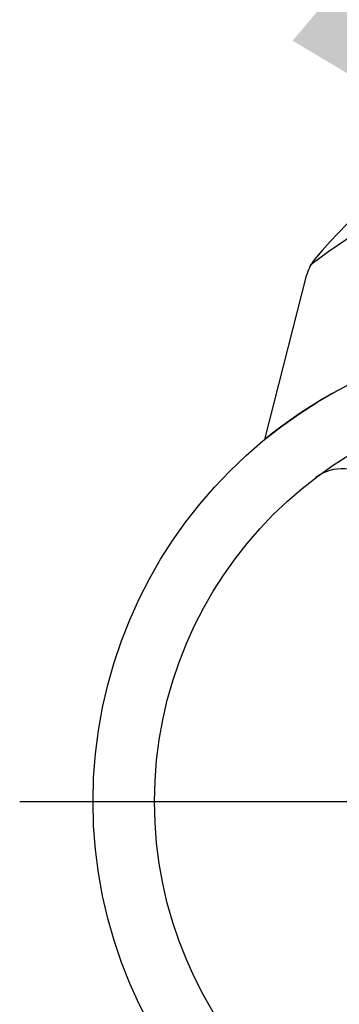
# Model space of a CAD drawing. Extents: x 721 to 8611, y 598 to 6447.
# Drawn here: x 3640 to 3723, y 1155 to 1411 of the extents above; entities that cross this region are included whole.
import ezdxf

# ---------------------------------------------------------------- set-up
doc = ezdxf.new("R2010")
doc.units = 0
doc.header["$LTSCALE"] = 250
doc.linetypes.add('CENTER', pattern=[2, 1.25, -0.25, 0.25, -0.25])
doc.layers.get('0').update_dxf_attribs({"linetype": 'CONTINUOUS'})
for name, color, linetype in [('CENTER', 3, 'CENTER'), ('MOJI', 6, 'CONTINUOUS'), ('SJC', 1, 'CONTINUOUS'), ('SJC2', 7, 'CONTINUOUS')]:
    doc.layers.add(name, color=color, linetype=linetype)

# ---------------------------------------------------------------- blocks, each defined once
blk = doc.blocks.new('*U49')
at = {"layer": 'MOJI'}
blk.add_solid([(1621.34, 210.48), (1654.06, 171.76), (1610.55, 197.78)], dxfattribs=at)
blk = doc.blocks.new('CGPLS-中間')
at = {"layer": 'CENTER'}
blk.add_line((1539.554, 0), (2601.057, 0), dxfattribs=at)
at = {"layer": 'SJC'}
blk.add_line((1603.311, 94.129), (1614.3, 137.017), dxfattribs=at)
for radius in [121.5, 105.5]:
    blk.add_circle((1680.135, 0), radius, dxfattribs=at)
for centre, radius, start, end in [((1712.717, 61.378), 125, 95.25601, 140.49461), ((1623.987, 134.535), 10, 140.49461, 165.62838), ((1680.135, 0), 121.5, 90, 129.21959), ((1623.379, 75.308), 11.2, 45.35163, 127.00323), ((1680.135, 0), 121.5, 225.99375, 0)]:
    blk.add_arc(centre, radius, start, end, dxfattribs=at)
at = {"layer": 'SJC2'}
blk.add_arc((1707.21, 20.943), 150, 92.27104, 127.7884, dxfattribs=at)
blk.add_blockref('*U49', (0, 0))

msp = doc.modelspace()

# ---------------------------------------------------------------- block references
at = {"layer": 'SJC'}
msp.add_blockref('CGPLS-中間', (2100.226, 1207.985), dxfattribs=at)

doc.saveas('drawing.dxf')
